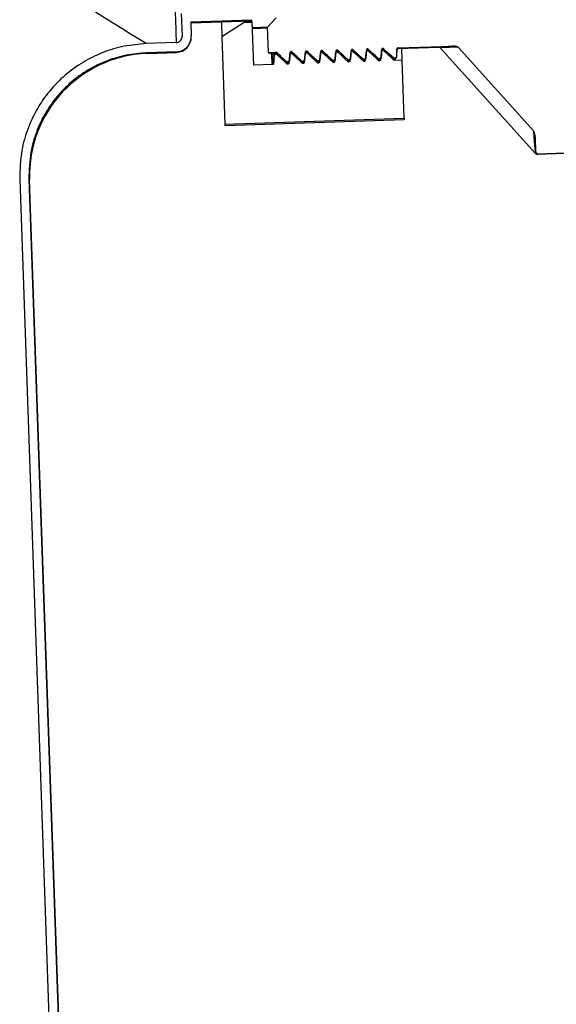
# Model space of a CAD drawing. Units: inches. Extents: x 0.3 to 21.8, y 0.2 to 16.9.
# Drawn here: x 13.4 to 13.6, y 5 to 5.4 of the extents above; entities that cross this region are included whole.
import ezdxf

# ---------------------------------------------------------------- set-up
doc = ezdxf.new("R2010")
doc.units = ezdxf.units.IN
doc.header["$MEASUREMENT"] = 0

msp = doc.modelspace()

# ---------------------------------------------------------------- linework, layer by layer
at = {"color": 7, "linetype": 'Continuous', "lineweight": 25}
for p, q in [((13.4750310959, 5.3652761047), (13.4753284792, 5.356758016499997)), ((13.5012707928, 5.362771387), (13.4785574552, 5.361978222799999)), ((13.4785574552, 5.361978222799999), (13.4787355865, 5.3568768418)), ((13.4785662018, 5.3617239324), (13.5012797527, 5.3625170966)), ((13.4901112417, 5.356732630099998), (13.498456532, 5.361960303)), ((13.498456532, 5.361960303), (13.5012957525, 5.3620595019)), ((13.5013454586, 5.3606361583), (13.5012707928, 5.362771387)), ((13.5012957525, 5.3620595019), (13.5018580927, 5.345957714599999)), ((13.5070486461, 5.3601226709), (13.5102727155, 5.363589510899998)), ((13.5070486461, 5.3601226709), (13.5097884544, 5.363068770199999)), ((13.5070486461, 5.3601226709), (13.5020801701, 5.3599492329)), ((13.5020801701, 5.3599492329), (13.5020887034, 5.3597026225)), ((13.5020887034, 5.3597026225), (13.5070571793, 5.3598762738)), ((13.5073758956, 5.3507538192), (13.5070486461, 5.3601226709)), ((13.4731367178, 5.354401777), (13.4620117263, 5.354013301499999)), ((13.4901112417, 5.356732630099998), (13.4912523486, 5.3240507676)), ((13.4732559698, 5.3509867765), (13.462154018, 5.3505991543)), ((13.4624904408, 5.3503832635), (13.473263863, 5.3507593658)), ((13.473263863, 5.3507593658), (13.4732559698, 5.3509867765)), ((13.5073758956, 5.3507538192), (13.5101564502, 5.350850884700001)), ((13.5073835755, 5.3505296084), (13.5073758956, 5.3507538192)), ((13.5101564502, 5.350850884700001), (13.5102142628, 5.350657393599997)), ((13.5104472202, 5.350742086), (13.5105050328, 5.3505488082)), ((13.5155232148, 5.3502416118), (13.515564601, 5.3507139263)), ((13.5158346779, 5.351049282399999), (13.5158927039, 5.350855791299998)), ((13.5158927039, 5.350855791299998), (13.5159012371, 5.350826991699999)), ((13.5160266757, 5.350780058899998), (13.516116488, 5.350231158500001)), ((13.5161256612, 5.350940270400001), (13.5161834739, 5.350747205899999)), ((13.5212014426, 5.350439796099998), (13.5212430421, 5.350912110699997)), ((13.521513119, 5.3512474668), (13.5215709316, 5.3510539757)), ((13.5215709316, 5.3510539757), (13.5215794649, 5.3510253894)), ((13.5217049034, 5.3509784566), (13.5217947157, 5.350429556299999)), ((13.5218041023, 5.351138668099999), (13.5218617016, 5.350945390299997)), ((13.5268798837, 5.3506381938), (13.5269212698, 5.351110508399997)), ((13.5269140166, 5.351329385899997), (13.5269214832, 5.351406185)), ((13.5271915601, 5.3514458645), (13.5272493727, 5.351252373399999)), ((13.5272493727, 5.351252373399999), (13.527257906, 5.3512235737)), ((13.5273833445, 5.351176641), (13.5274731568, 5.3506277406)), ((13.52748233, 5.3513368524), (13.5275401427, 5.351143787999999)), ((13.5332343702, 5.350828911599998), (13.5323078743, 5.3507964853)), ((13.5325583247, 5.3508363782), (13.5325997109, 5.351308692799999)), ((13.5328697878, 5.351644048899999), (13.5329276005, 5.351450557799998)), ((13.5329276005, 5.351450557799998), (13.5329361337, 5.351421971499997)), ((13.5330617856, 5.351375038699997), (13.5331515979, 5.3508261383)), ((13.5331607711, 5.3515352501), (13.5332183704, 5.3513419724)), ((13.5389128113, 5.3510273093), (13.5379863154, 5.3509948831)), ((13.5382365525, 5.351034775899997), (13.538278152, 5.3515070905)), ((13.5385482289, 5.3518424466), (13.5386060415, 5.351648955499999)), ((13.5386060415, 5.351648955499999), (13.5386145748, 5.3516201558)), ((13.5387400133, 5.351573222999999), (13.5388298256, 5.351024322699998)), ((13.5388389988, 5.351733434499998), (13.5388968115, 5.351540370099999)), ((13.5445912524, 5.3512254937), (13.5436647564, 5.351193067399997)), ((13.5439149935, 5.351232960299999), (13.5439563797, 5.3517052748)), ((13.5442264566, 5.3520408443), (13.5442844826, 5.3518471399)), ((13.5442844826, 5.3518471399), (13.5442930158, 5.3518185535)), ((13.5444184544, 5.3517716207), (13.5445082667, 5.3512227204)), ((13.5445174399, 5.3519318322), (13.5445752526, 5.351738554499998)), ((13.5502694801, 5.3514238914), (13.5493429842, 5.351391465099998)), ((13.5495932213, 5.351431358), (13.5496348208, 5.351903672599997)), ((13.5499048977, 5.352239028699997), (13.5499627103, 5.3520455376)), ((13.5499627103, 5.3520455376), (13.5499712436, 5.352016737900001)), ((13.5500966821, 5.3519698051), (13.5501864944, 5.3514209048)), ((13.550195881, 5.3521300166), (13.5502534803, 5.351936952199999)), ((13.5550766779, 5.349692711399999), (13.5550975843, 5.352070710599997)), ((13.5553057953, 5.3523207344), (13.5553239284, 5.3525076122)), ((13.5555833387, 5.352437426399998), (13.5757418259, 5.3531412049)), ((13.5555833387, 5.352437426399998), (13.5556496846, 5.352215135599998)), ((13.5555910186, 5.3522130023), (13.5706122851, 5.352737582900001)), ((13.6066041893, 5.313143800299997), (13.5711648121, 5.352503132299998)), ((13.5778877211, 5.3526789169), (13.6059673967, 5.321493143899997)), ((13.5073835755, 5.3505296084), (13.5102227961, 5.350628807300001)), ((13.5105210326, 5.350035747499997), (13.5095945367, 5.350003321199999)), ((13.5102142628, 5.350657393599997), (13.5102227961, 5.350628807300001)), ((13.5103482346, 5.3505818745), (13.5104380469, 5.3500329742)), ((13.5147891433, 5.3472370598), (13.5142212566, 5.34721722)), ((13.5142308564, 5.347046982), (13.5143204554, 5.346483575199997)), ((13.5147891433, 5.3472370598), (13.5148531426, 5.347022662300001)), ((13.5161994737, 5.350234145199999), (13.5152729777, 5.3502017189)), ((13.5204673711, 5.347435457499997), (13.5198996976, 5.347415617699999)), ((13.5199071642, 5.347199086899999), (13.5205313703, 5.347221059999998)), ((13.5200808155, 5.347228099899997), (13.5201708412, 5.3466629864)), ((13.5204673711, 5.347435457499997), (13.5205313703, 5.347221059999998)), ((13.5218777014, 5.350432329599999), (13.5209512055, 5.3503999033)), ((13.5261458121, 5.347633641899999), (13.5255779254, 5.347613802099997)), ((13.5255856053, 5.3473974846), (13.5262098114, 5.3474192444)), ((13.5257592566, 5.347426284299999), (13.5258490689, 5.3468611708)), ((13.5261458121, 5.347633641899999), (13.5262098114, 5.3474192444)), ((13.5275561425, 5.3506307273), (13.5266296465, 5.350598301000001)), ((13.5318240399, 5.3478320396), (13.5312563664, 5.347812199799999)), ((13.531263833, 5.347595668999999), (13.5318882525, 5.347617642099999)), ((13.5314376977, 5.347624682), (13.53152751, 5.347059568500001)), ((13.5318240399, 5.3478320396), (13.5318882525, 5.347617642099999)), ((13.5375024809, 5.348030223999999), (13.5369348075, 5.3480103842)), ((13.5369422741, 5.347794066700001), (13.5375664802, 5.347815826399997)), ((13.5371159254, 5.3478228664), (13.537205951, 5.3472577529)), ((13.5372953367, 5.3471952469), (13.5371272319, 5.347189487)), ((13.5375024809, 5.348030223999999), (13.5375664802, 5.347815826399997)), ((13.543180922, 5.348228621700001), (13.5426130352, 5.3482087819)), ((13.5426207151, 5.347992251099999), (13.5432449213, 5.348014224199999)), ((13.5427943665, 5.348021264100001), (13.5428841788, 5.3474561506)), ((13.5429737777, 5.3473936447), (13.542805673, 5.347387671399999)), ((13.543180922, 5.348228621700001), (13.5432449213, 5.348014224199999)), ((13.5488591497, 5.348426806099999), (13.5482914763, 5.348406966299998)), ((13.5482989429, 5.3481906488), (13.5489233623, 5.3482124085)), ((13.5484725942, 5.3482194484), (13.5485626198, 5.347654334999997)), ((13.5486520055, 5.347591828999997), (13.5484841141, 5.3475860691)), ((13.5488591497, 5.348426806099999), (13.5489233623, 5.3482124085)), ((13.5545375908, 5.3486252038), (13.553969704, 5.348605363999999)), ((13.553977384, 5.348388833199997), (13.5546015901, 5.3484108062)), ((13.5539793039, 5.3484349126), (13.5540049036, 5.3482747011)), ((13.5571169744, 5.3478875056), (13.5541623418, 5.3477842535)), ((13.5545375908, 5.3486252038), (13.5546015901, 5.3484108062)), ((13.5578681123, 5.3263771408), (13.5571169744, 5.3478875056)), ((13.508903558, 5.346203898399997), (13.5018580927, 5.345957714599999)), ((13.5142289365, 5.347000902499997), (13.5148531426, 5.347022662300001)), ((13.5144025878, 5.3470297022), (13.5144924001, 5.346464588699999)), ((13.5145819991, 5.3464020828), (13.5144138943, 5.3463963228)), ((13.5202602268, 5.3466004805), (13.5200923354, 5.346594507199998)), ((13.5259386679, 5.346798664899997), (13.5257705631, 5.3467929049)), ((13.5316168956, 5.346997062599998), (13.5314490042, 5.3469910893)), ((13.4912523486, 5.3240507676), (13.5578681123, 5.3263771408)), ((13.4912704817, 5.3235368536), (13.5578862455, 5.3258632267)), ((13.4912523486, 5.3240507676), (13.4912704817, 5.3235368536)), ((13.6067953338, 5.313768859800001), (13.6066176292, 5.318855947699999)), ((13.6066041893, 5.313143800299997), (13.6066739485, 5.313152120199998)), ((13.6066739485, 5.313152120199998), (13.6067074415, 5.313256865699997)), ((13.6070910104, 5.3129067897), (13.6210215161, 5.3133933974)), ((13.6072222089, 5.312913829599999), (13.6071567163, 5.3129091364)), ((13.6073239677, 5.312921722900001), (13.6072222089, 5.312913829599999)), ((13.6075343119, 5.3129560691), (13.6073239677, 5.312921722900001)), ((13.607529832, 5.313083000999998), (13.6210159695, 5.3135538222)), ((13.4149955228, 5.3035944706), (13.4528815918, 4.218676656999997)), ((13.4184111634, 5.3036904695), (13.456296379, 4.218795908999998)), ((13.4186498806, 5.3033700466), (13.4184111634, 5.3036904695)), ((13.4565237897, 4.2188039089), (13.4186498806, 5.3033700466))]:
    msp.add_line(p, q, dxfattribs=at)
at = {"color": 7, "linetype": 'Continuous', "lineweight": 25, "flags": 128}
for points in [[(13.4620117263, 5.354013301499999), (13.4614048, 5.354389403799999), (13.4600923885, 5.355203047799999), (13.4582310767, 5.3563565278), (13.4558279045, 5.357846003899997), (13.4528918317, 5.3596659296), (13.449433525, 5.361809478099997), (13.4454659975, 5.3642687564), (13.441003329, 5.3670348044), (13.4360625861, 5.370097169), (13.4306616885, 5.373444757000001), (13.424820476, 5.3770651952), (13.4185607083, 5.3809452571), (13.4119052119, 5.3850704361)], [(13.4727373624, 5.365835031600001), (13.4728576811, 5.362391658099999), (13.4729577332, 5.3595276911), (13.473036879, 5.3572610507), (13.4730946917, 5.3556066698), (13.4731307446, 5.354575001699998), (13.4731373578, 5.3543838572)], [(13.4899230839, 5.362120514499999), (13.4899254306, 5.362050328699997), (13.4900073496, 5.3597049691), (13.4900672956, 5.3579910689), (13.4901046285, 5.3569203613), (13.4901112417, 5.356732630099998)], [(13.4984405322, 5.362417897799999), (13.4984509854, 5.362120941199997), (13.498456532, 5.361960303)], [(13.5162282734, 5.350824645), (13.5181141182, 5.3490680786), (13.5199760701, 5.347333911999998)], [(13.5211233635, 5.3508766978), (13.5210546709, 5.3500839602), (13.5209859784, 5.349291222699998), (13.5208571266, 5.3478062266)], [(13.5219067144, 5.351022829399997), (13.523792346, 5.3492664764), (13.5256542978, 5.3475323097)], [(13.5275849422, 5.351221227099999), (13.5294707871, 5.349464660699998), (13.5313327389, 5.3477304941)], [(13.5324800323, 5.3512732798), (13.5324113398, 5.350480542300001), (13.5323426472, 5.3496878048), (13.5322137954, 5.348202808599999)], [(13.5369348075, 5.3480103842), (13.5359756719, 5.3489061605), (13.5350167497, 5.349801723500001), (13.5331607711, 5.3515352501)], [(13.5371272319, 5.347189487), (13.5360770041, 5.348171448999997), (13.5350265629, 5.349153411000001), (13.5332343702, 5.350828911599998)], [(13.5332633832, 5.351419411499999), (13.5351492281, 5.3496630584), (13.5370111799, 5.347928891799997)], [(13.5381584734, 5.3514716775), (13.5380897808, 5.350678939999998), (13.5380210883, 5.349886202499997), (13.5378922364, 5.348400993)], [(13.5426130352, 5.3482087819), (13.541654113, 5.349104344899997), (13.5406949774, 5.350000121199999), (13.5388389988, 5.351733434499998)], [(13.542805673, 5.347387671399999), (13.5417552318, 5.348369633399999), (13.5407047906, 5.349351808699998), (13.5389128113, 5.3510273093)], [(13.538941611, 5.3516178092), (13.5408274559, 5.349861242799999), (13.5426894077, 5.348127076199999)], [(13.5438367011, 5.351669861899997), (13.5437680086, 5.3508771244), (13.543699316, 5.350084386899998), (13.5435706775, 5.348599390699997)], [(13.5482914763, 5.348406966299998), (13.5473323407, 5.349302742599999), (13.5463734185, 5.3501983056), (13.5445174399, 5.3519318322)], [(13.5484841141, 5.3475860691), (13.5474336729, 5.3485680311), (13.5463832317, 5.3495499931), (13.5445912524, 5.3512254937)], [(13.5446200521, 5.351815993599998), (13.5465058969, 5.3500596405), (13.5483678488, 5.3483254739)], [(13.5495151422, 5.351868259599998), (13.5494464496, 5.351075522099999), (13.5493777571, 5.3502827846), (13.5492489052, 5.348797575099998)], [(13.553969704, 5.348605363999999), (13.5530107818, 5.349500927), (13.5520516462, 5.3503967033), (13.550195881, 5.3521300166)], [(13.5502984931, 5.3520152446), (13.552184338, 5.3502588916), (13.5540462898, 5.348524938299997)], [(13.5571169744, 5.3478875056), (13.5571084411, 5.348136249399997), (13.5570698282, 5.3492400233), (13.5570088156, 5.350988696499999), (13.5569642294, 5.352261001799997)], [(13.462154018, 5.3505991543), (13.4624876675, 5.350384970099999), (13.4624904408, 5.3503832635)], [(13.5144138943, 5.3463963228), (13.5133634531, 5.3473782848), (13.5123130119, 5.3483602468), (13.5105210326, 5.350035747499997)], [(13.5105498323, 5.3506262473), (13.5124356772, 5.348869894299999), (13.514297629, 5.3471357276)], [(13.5154449224, 5.3506785134), (13.5153762299, 5.349885775899998), (13.5153075373, 5.3490930384), (13.5151788988, 5.3476078288)], [(13.5200923354, 5.346594507199998), (13.5190418942, 5.347576469199998), (13.517991453, 5.348558644499997), (13.5161994737, 5.350234145199999)], [(13.5257705631, 5.3467929049), (13.5247201219, 5.3477748669), (13.5236698941, 5.3487568289), (13.5218777014, 5.350432329599999)], [(13.5314490042, 5.3469910893), (13.530398563, 5.3479730513), (13.5293481218, 5.3489552266), (13.5275561425, 5.3506307273)], [(13.606631709, 5.3133468913), (13.6065813629, 5.3139649108), (13.6065026438, 5.3149298063), (13.6063981117, 5.3162104316), (13.6062713932, 5.317765826899997), (13.6061261149, 5.319545646399999), (13.6059673967, 5.321493143899997)]]:
    msp.add_lwpolyline(points, dxfattribs=at)
at = {"color": 7, "linetype": 'Continuous', "lineweight": 25}
for centre, radius, start, end in [((13.5020638885, 5.3604124825), 0.0007102272727291, 181.9999999999, 271.9999999999), ((13.4730656195, 5.356437808999999), 0.0056818181818187, 272, 2), ((13.570637039, 5.352027816000001), 0.0007102272727264, 42.00000000010001, 91.99999999989998), ((13.4640768197, 5.3049563797), 0.0454545454545476, 92.30705143540001, 181.7619964501), ((13.9804610097, 5.341030779700001), 0.4228468825175122, 181.9859666481, 182.0556453747), ((13.60713192, 5.3136189804), 0.0007102272727282, 222.0000000003, 271.9999999999), ((13.6061320364, 5.312849683500001), 0.0007049031196907, 35.2849209062, 44.8583352106), ((13.607199358, 5.313611119699999), 0.0006976643784172, 221.1405738554, 271.8769692952), ((13.6073035507, 5.313618813899998), 0.0006973899126469, 211.2654685817, 271.6776478339), ((13.6121587388, 5.313892501299998), 0.0053648299906405, 181.3205943824, 182.6884736831999), ((13.6075095093, 5.313665768299999), 0.0007101324670429, 182.0099980658, 272.001564427), ((13.6009150586, 5.312785993399999), 0.0066214379468587, 1.4718392807, 2.570890599799998)]:
    msp.add_arc(centre, radius, start, end, dxfattribs=at)
for points, knots in [([(13.50134545862877, 5.360636158344131), (13.50134743348582, 5.360607852399613), (13.50135497644494, 5.360499737950894), (13.50141796496137, 5.360317657847128), (13.50156699368584, 5.360124929286993), (13.50174673687771, 5.360009942846752), (13.50192295566156, 5.359954174680245), (13.50202660629852, 5.359950916622334), (13.50208017014132, 5.359949232946219)], [0, 0, 0, 0, 0.0764146579139158, 0.2918654987336671, 0.5069676004530967, 0.7217361311240034, 0.8562007666731126, 1, 1, 1, 1]), ([(13.47313671783188, 5.354401777030903), (13.4731625342306, 5.354402969365434), (13.47344186397376, 5.354415870254597), (13.47387712409292, 5.354523311179793), (13.47446230444399, 5.354850555030938), (13.47494138509517, 5.355331574377153), (13.47528620694525, 5.356019650926861), (13.47531468307178, 5.356517041032144), (13.47532847917913, 5.356758016478091)], [0, 0, 0, 0, 0.0217845676428828, 0.2357059073328156, 0.3688440107520635, 0.5835698680487444, 0.7982480236595966, 1, 1, 1, 1]), ([(13.4732559697876, 5.350986776481282), (13.47332595348819, 5.350990077993756), (13.47402972101796, 5.351023278542775), (13.47512274830409, 5.351296356487543), (13.4765831087748, 5.352119233403637), (13.47777743932968, 5.353325097909939), (13.47863205895435, 5.355042396824159), (13.47870190872173, 5.356280092247691), (13.47873558648661, 5.356876841772074)], [0, 0, 0, 0, 0.02362341208224, 0.2375608924031926, 0.3707439057484413, 0.585449688044403, 0.8001263503197623, 1, 1, 1, 1]), ([(13.46201172634873, 5.354013301518607), (13.45927029853187, 5.35378120963846), (13.45378754870522, 5.353317034835896), (13.44585041451807, 5.350906506349919), (13.43842682807983, 5.347269463071262), (13.43172004213012, 5.342435995230182), (13.42595678392652, 5.336536211361167), (13.42124988087902, 5.329781803434366), (13.41780188701198, 5.322330251504705), (13.41526966039802, 5.313566223345831), (13.41509499014955, 5.307212594193492), (13.41499552281726, 5.303594470627909)], [0, 0, 0, 0, 0.1076507257986597, 0.2152972967522332, 0.32297466398153, 0.4306456490351299, 0.5378052699843856, 0.6449631721423505, 0.7518164174397264, 0.8586699275135709, 1, 1, 1, 1]), ([(13.51044722015111, 5.350742085974633), (13.51042568980333, 5.35075975686433), (13.51036900251203, 5.350806282581519), (13.51026735281368, 5.350846809573413), (13.51018913838006, 5.3508496835818), (13.51015645017677, 5.350850884717781)], [0, 0, 0, 0, 0.2627887077383835, 0.6918968601185436, 1, 1, 1, 1]), ([(13.51422125655312, 5.347217220027519), (13.51390163587127, 5.347515833623699), (13.51326239199871, 5.348113063160024), (13.51200409245241, 5.349287710722166), (13.51106583592273, 5.350164196915729), (13.51044722015111, 5.350742085974633)], [0, 0, 0, 0, 0.2541057125413769, 0.5082134196871465, 1, 1, 1, 1]), ([(13.51583467791473, 5.351049282425874), (13.51578934891718, 5.351043205663482), (13.51569870862097, 5.351031054511393), (13.51557991016106, 5.350957086725495), (13.5154918232497, 5.350851057172084), (13.51545369686225, 5.350750962416753), (13.5154465805671, 5.350692204426066), (13.51544492241722, 5.350678513375695)], [0, 0, 0, 0, 0.2322129467921091, 0.4643352251172682, 0.6967519752070923, 0.9293409469116464, 1, 1, 1, 1]), ([(13.51544492241722, 5.350678513375695), (13.51546890417928, 5.350550871078871), (13.51551846462915, 5.350287086889893), (13.515544111273, 5.350712990355424), (13.51555734778514, 5.350932803771443)], [0, 0, 0, 0, 0.4838891114791712, 1, 1, 1, 1]), ([(13.51562582699406, 5.350755099157637), (13.51563632541838, 5.350763897324425), (13.51567361329292, 5.350795146293762), (13.51580607215728, 5.350813677748414), (13.51590123714584, 5.35082699166046)], [0, 0, 0, 0, 0.2815506232125303, 1, 1, 1, 1]), ([(13.51612566121994, 5.350940270351856), (13.51610406882958, 5.350958031016242), (13.51604741535159, 5.351004630924471), (13.51594560958926, 5.351044921046121), (13.51586743357948, 5.351047994607102), (13.51583467791473, 5.351049282425874)], [0, 0, 0, 0, 0.2635198407685793, 0.6914155985476536, 1, 1, 1, 1]), ([(13.51989969762195, 5.347415617735613), (13.51957996613707, 5.347714117720949), (13.51894050567705, 5.348311115348563), (13.51768275265233, 5.349486276980818), (13.51674435777593, 5.350362538901809), (13.51612566121994, 5.350940270351856)], [0, 0, 0, 0, 0.2541148724132903, 0.5082277501659443, 1, 1, 1, 1]), ([(13.51618347388541, 5.350747205915487), (13.51618773210905, 5.350726880982469), (13.51619201561362, 5.350706435381016), (13.51619200717001, 5.350718548090732), (13.51619200712017, 5.35071861957905)], [0, 0, 0, 0, 0.9940980736032892, 1, 1, 1, 1]), ([(13.52151311898356, 5.351247466803096), (13.52146776724255, 5.351241501032797), (13.52137703040949, 5.351229565105051), (13.52125853410935, 5.351155150014704), (13.52116981853925, 5.351049544966735), (13.52113217297778, 5.350949173818215), (13.52112502730396, 5.350890386053988), (13.52112336348605, 5.350876697752918)], [0, 0, 0, 0, 0.2320741048416638, 0.4643188737656505, 0.6966227883994015, 0.9293608344434992, 1, 1, 1, 1]), ([(13.52112336348605, 5.350876697752918), (13.5211472408037, 5.350749055487316), (13.52119658542236, 5.350485271296191), (13.52122244331227, 5.350911174708188), (13.52123578885397, 5.351130988148668)], [0, 0, 0, 0, 0.4838889891770461, 1, 1, 1, 1]), ([(13.5213042680629, 5.350953283534861), (13.52131477037044, 5.350962162818587), (13.52135207186381, 5.350993699749101), (13.5214843965027, 5.351012140585372), (13.5215794648838, 5.351025389368555)], [0, 0, 0, 0, 0.2815519323865466, 1, 1, 1, 1]), ([(13.52180410228877, 5.35113866805995), (13.52178249754644, 5.351156334665827), (13.52172568619848, 5.351202790378128), (13.52162402968185, 5.35124340235646), (13.52154580956291, 5.351246268820238), (13.52151311898356, 5.351247466803096)], [0, 0, 0, 0, 0.2631836815248484, 0.6920619317405576, 1, 1, 1, 1]), ([(13.52557792535991, 5.347613802112832), (13.52525830543973, 5.347912416524434), (13.5246190630905, 5.348509647691611), (13.52336078654411, 5.349684243747925), (13.52242263554527, 5.350560766791298), (13.52180410228877, 5.35113866805995)], [0, 0, 0, 0, 0.2541133839469419, 0.5082287625584934, 1, 1, 1, 1]), ([(13.52186170162338, 5.35094539029271), (13.52186469998213, 5.350933483189029), (13.5218834814012, 5.35085889828359), (13.52189251214698, 5.351055894050242), (13.52190010117978, 5.35122144043709)], [0, 0, 0, 0, 0.1596449524653013, 1, 1, 1, 1]), ([(13.52680180455489, 5.351075095461011), (13.52677892916664, 5.350810847704623), (13.52673317785987, 5.350282346066434), (13.52664405498411, 5.349258817291972), (13.52657838422518, 5.348499486229032), (13.52653556763048, 5.348004410933823)], [0, 0, 0, 0, 0.2581620002459075, 0.5163299848395317, 1, 1, 1, 1]), ([(13.5271915600524, 5.351445864511191), (13.52714624009328, 5.351439774617528), (13.52705555688683, 5.351427589013332), (13.5269365809995, 5.351353747734575), (13.52684857585719, 5.351247620430184), (13.5268101598842, 5.351147583164788), (13.52680338280963, 5.351088787807292), (13.52680180455489, 5.351075095461011)], [0, 0, 0, 0, 0.2321519733304495, 0.4645256909912776, 0.6968814141056618, 0.9294093136135768, 1, 1, 1, 1]), ([(13.52680180455489, 5.351075095461013), (13.52682569800267, 5.350947453183542), (13.52687507595097, 5.350683668993235), (13.52690076050961, 5.351109572425576), (13.52691401659194, 5.351329385856762)], [0, 0, 0, 0, 0.4838890356524903, 1, 1, 1, 1]), ([(13.52698249580086, 5.351151681242954), (13.52699299422517, 5.351160479409743), (13.52703028209971, 5.351191728379077), (13.52716274096407, 5.351210259833731), (13.52725790595263, 5.351223573745778)], [0, 0, 0, 0, 0.2815506232125303, 1, 1, 1, 1]), ([(13.52748233002673, 5.351336852437174), (13.52746081301514, 5.351354620328227), (13.52740423517299, 5.351401340056529), (13.52730239690439, 5.351441440825011), (13.52722423909385, 5.351444560235387), (13.5271915600524, 5.351445864511191)], [0, 0, 0, 0, 0.2631374024902651, 0.6919058606772907, 1, 1, 1, 1]), ([(13.53125636642874, 5.347812199820928), (13.53093663494387, 5.348110699806262), (13.53029717448384, 5.348707697433877), (13.52903942145912, 5.349882859066136), (13.52810102658272, 5.350759120987126), (13.52748233002673, 5.351336852437174)], [0, 0, 0, 0, 0.2541148724132903, 0.5082277501659443, 1, 1, 1, 1]), ([(13.52754014269221, 5.351143788000801), (13.52754440091582, 5.351123463067768), (13.52754868442036, 5.351103017466297), (13.5275486759768, 5.351115130176046), (13.52754867592696, 5.351115201664367)], [0, 0, 0, 0, 0.9940980736032304, 1, 1, 1, 1]), ([(13.53230787428163, 5.350796485346204), (13.5322790959377, 5.350467882826546), (13.53222153870752, 5.349810671594773), (13.53212100087342, 5.348667810920297), (13.53204964064547, 5.347853517723263), (13.53200707775646, 5.347367831620973)], [0, 0, 0, 0, 0.2875164921318077, 0.5750384024553022, 1, 1, 1, 1]), ([(13.53286978779036, 5.351644048888414), (13.53282444194369, 5.351638078988005), (13.53273371690364, 5.351626134797006), (13.53261517175408, 5.351551806585458), (13.53252679109194, 5.351445997497562), (13.53248882618608, 5.351345788777683), (13.53248169260156, 5.35128696970472), (13.53248003229285, 5.351273279838237)], [0, 0, 0, 0, 0.2320987292284928, 0.4643681406477413, 0.6964637238005676, 0.9293533392249392, 1, 1, 1, 1]), ([(13.53248003229285, 5.351273279838237), (13.53250390961049, 5.35114563757263), (13.53255325422915, 5.350881853381507), (13.53257911211907, 5.351307756793502), (13.53259245766077, 5.351527570233985)], [0, 0, 0, 0, 0.4838889891770425, 1, 1, 1, 1]), ([(13.53266093686969, 5.351349865620178), (13.53267143917723, 5.351358744903903), (13.53270874067061, 5.351390281834414), (13.53284106530949, 5.351408722670686), (13.53293613369059, 5.351421971453871)], [0, 0, 0, 0, 0.2815519323867668, 1, 1, 1, 1]), ([(13.53316077109556, 5.351535250145266), (13.53313916635324, 5.351552916751143), (13.53308235500528, 5.351599372463448), (13.53298069848864, 5.351639984441777), (13.53290247836971, 5.351642850905557), (13.53286978779036, 5.351644048888414)], [0, 0, 0, 0, 0.2631836815248484, 0.6920619317405576, 1, 1, 1, 1]), ([(13.53321837043017, 5.351341972378028), (13.53322136878893, 5.351330065274343), (13.533240150208, 5.351255480368908), (13.53324918095378, 5.351452476135559), (13.53325676998657, 5.351618022522407)], [0, 0, 0, 0, 0.1596449524652587, 1, 1, 1, 1]), ([(13.53798631535046, 5.350994883054299), (13.53795753504382, 5.350666280707063), (13.53789996770759, 5.350008999252823), (13.53779945775727, 5.34886606501846), (13.53772808531232, 5.348051701784402), (13.53768551882529, 5.347566015998199)], [0, 0, 0, 0, 0.2874987407694131, 0.5750646397235225, 1, 1, 1, 1]), ([(13.53854822885919, 5.351842446596505), (13.53850290890007, 5.351836356702847), (13.53841222569362, 5.351824171098649), (13.53829324980629, 5.351750329819891), (13.53820524466399, 5.351644202515499), (13.53816682869099, 5.351544165250102), (13.53816005161642, 5.351485369892608), (13.53815847336168, 5.351471677546328)], [0, 0, 0, 0, 0.2321519733304495, 0.4645256909912776, 0.6968814141056618, 0.9294093136135768, 1, 1, 1, 1]), ([(13.53815847336168, 5.351471677546328), (13.53818236680946, 5.351344035268861), (13.53823174475776, 5.351080251078548), (13.5382574293164, 5.351506154510894), (13.53827068539873, 5.351725967942079)], [0, 0, 0, 0, 0.4838890356524736, 1, 1, 1, 1]), ([(13.53833937793852, 5.351548263328269), (13.53834988026248, 5.351557061492727), (13.53838718188574, 5.351588310368432), (13.53851950639788, 5.351606841887222), (13.53861457475942, 5.351620155831095)], [0, 0, 0, 0, 0.2815513921440264, 1, 1, 1, 1]), ([(13.53883899883352, 5.35173343452249), (13.53881748182193, 5.351751202413542), (13.53876090397978, 5.351797922141847), (13.53865906571118, 5.35183802291033), (13.53858090790064, 5.351841142320707), (13.53854822885919, 5.351842446596505)], [0, 0, 0, 0, 0.2631374024902651, 0.6919058606772907, 1, 1, 1, 1]), ([(13.538896811499, 5.351540370086119), (13.53889973307147, 5.351528462990611), (13.53891803354504, 5.351453877989144), (13.53892725142754, 5.351650873769798), (13.53893499772454, 5.351816420230499)], [0, 0, 0, 0, 0.1596446373152036, 1, 1, 1, 1]), ([(13.54366475641929, 5.351193067431521), (13.54363586352228, 5.350864468724092), (13.54357807827274, 5.350207277501493), (13.54347804993889, 5.349064365874903), (13.54340645186205, 5.348250093551428), (13.54336374656325, 5.34776441370629)], [0, 0, 0, 0, 0.2875203520787024, 0.575035285995083, 1, 1, 1, 1]), ([(13.54422645659715, 5.3520408443046), (13.54418112708139, 5.352034767713738), (13.54409048574896, 5.352022616904644), (13.54397169506165, 5.351948646545968), (13.54388353540855, 5.351842574847801), (13.54384549152187, 5.351742374431298), (13.54383836075302, 5.35168355246374), (13.54383670109964, 5.351669861923549)], [0, 0, 0, 0, 0.2321336741895365, 0.4641767108644256, 0.6965141187775294, 0.9293650684221436, 1, 1, 1, 1]), ([(13.54383670109964, 5.351669861923549), (13.54386068286169, 5.351542219626729), (13.54391024331157, 5.351278435437752), (13.54393588995542, 5.351704338903284), (13.54394912646756, 5.351924152319299)], [0, 0, 0, 0, 0.4838891114791359, 1, 1, 1, 1]), ([(13.54401760567648, 5.351746447705494), (13.54402810408436, 5.351755326991527), (13.54406539182898, 5.351786864016359), (13.54419785082015, 5.351805304788148), (13.54429301582825, 5.351818553539188)], [0, 0, 0, 0, 0.2815511634544175, 1, 1, 1, 1]), ([(13.54451743990235, 5.351931832230584), (13.54449583448161, 5.351949499522796), (13.54443907259446, 5.351995915135745), (13.5443374410581, 5.352036537243741), (13.54425922011029, 5.352039572825296), (13.54422645659715, 5.3520408443046)], [0, 0, 0, 0, 0.2631567300885261, 0.6913668930568495, 1, 1, 1, 1]), ([(13.54457525256783, 5.351738554463342), (13.54457951077088, 5.35171230562625), (13.54458379431705, 5.351685900566512), (13.54458378585267, 5.351710038647467), (13.54458378580259, 5.351710181457778)], [0, 0, 0, 0, 0.9940836095645108, 1, 1, 1, 1]), ([(13.54934298415726, 5.351391465139616), (13.54931420385061, 5.351062862792377), (13.54925663651438, 5.350405581338137), (13.54915612656406, 5.349262647103776), (13.54908475411911, 5.348448283869719), (13.54904218763208, 5.347962598083511)], [0, 0, 0, 0, 0.2874987407694131, 0.5750646397235225, 1, 1, 1, 1]), ([(13.54990489766598, 5.352239028681823), (13.54985956276638, 5.352232956050372), (13.54976891066838, 5.352220813158552), (13.54965016107943, 5.352146758684394), (13.54956173911435, 5.35204093297441), (13.54952393222215, 5.351940675751133), (13.54951680383276, 5.351881949113439), (13.54951514216847, 5.351868259631641)], [0, 0, 0, 0, 0.2321884144607635, 0.4642861700333232, 0.6969110818900754, 0.9293484117465184, 1, 1, 1, 1]), ([(13.54951514216847, 5.351868259631646), (13.54953901948612, 5.351740617366041), (13.54958836410478, 5.351476833174917), (13.54961422199469, 5.351902736586914), (13.54962756753639, 5.352122550027394)], [0, 0, 0, 0, 0.4838889891770108, 1, 1, 1, 1]), ([(13.54969604674531, 5.351944845413584), (13.54970654906927, 5.351953643578043), (13.54974385069253, 5.351984892453746), (13.54987617520468, 5.352003423972536), (13.54997124356621, 5.352016737916411)], [0, 0, 0, 0, 0.281551392143718, 1, 1, 1, 1]), ([(13.55019588097118, 5.352130016607807), (13.55017428956516, 5.352147780271844), (13.55011758750746, 5.352194430142721), (13.55001574261444, 5.352234615708231), (13.54993757909459, 5.352237727564512), (13.54990489766598, 5.352239028681823)], [0, 0, 0, 0, 0.2635314968867495, 0.6920706379021176, 1, 1, 1, 1]), ([(13.55025348030579, 5.351936952171436), (13.5502564790429, 5.351925055167184), (13.55027533819667, 5.35185023452611), (13.55028432338312, 5.352047979857653), (13.5502918798622, 5.352214282301031)], [0, 0, 0, 0, 0.1590069809590011, 1, 1, 1, 1]), ([(13.55416234181696, 5.347784253477101), (13.55381217410763, 5.348111552062333), (13.55311184115532, 5.348766146927541), (13.55181451075705, 5.34997966990983), (13.55086691820972, 5.350865434579374), (13.55026948012096, 5.351423891431692)], [0, 0, 0, 0, 0.2698185838989301, 0.5396352673836402, 1, 1, 1, 1]), ([(13.5551935832373, 5.35206644400887), (13.55517070770105, 5.3518021962653), (13.55512495609829, 5.351273694652749), (13.55503584223426, 5.350250236207988), (13.55497016500284, 5.349490976815979), (13.55492734631289, 5.348995972812547)], [0, 0, 0, 0, 0.2581798031699784, 0.5163655911003558, 1, 1, 1, 1]), ([(13.55504339830559, 5.349030105751575), (13.55508833843649, 5.349542099707727), (13.55517821241124, 5.350566015992876), (13.55526810524914, 5.351589933828786), (13.5553130485239, 5.35210185693311)], [0, 0, 0, 0, 0.500034977056725, 1, 1, 1, 1]), ([(13.55558333873481, 5.352437426389916), (13.55553801825677, 5.352431336668004), (13.55544733401196, 5.352419151407479), (13.5553283659178, 5.352345307549382), (13.55524028804507, 5.352239138090626), (13.55520195420543, 5.352138995227573), (13.55519516300288, 5.352080135844298), (13.5551935832373, 5.35206644400887)], [0, 0, 0, 0, 0.2320727423454171, 0.4643671533422447, 0.6966435759339751, 0.9294334054596904, 1, 1, 1, 1]), ([(13.5551935832373, 5.35206644400887), (13.55521747662177, 5.351938800135815), (13.55526685380143, 5.351675016055326), (13.5552925390147, 5.352100922223476), (13.55530579527435, 5.35232073440462)], [0, 0, 0, 0, 0.4838952859136981, 1, 1, 1, 1]), ([(13.55535443471246, 5.35210761686657), (13.55535571631696, 5.352106402115735), (13.55536026532337, 5.352102090403847), (13.55552870205916, 5.352167880650717), (13.55564968463505, 5.352215135624502)], [0, 0, 0, 0, 0.2817328398392007, 1, 1, 1, 1]), ([(13.57061228511914, 5.352737582922484), (13.57063793523097, 5.352740115842926), (13.57071705444833, 5.352747928778983), (13.57128835846796, 5.352799913229909), (13.57229871915266, 5.352890639198614), (13.57351613806781, 5.352992072614717), (13.57502952144953, 5.353093476936947), (13.57574182586225, 5.353141204926473)], [0, 0, 0, 0, 0.140079749278382, 0.4320838912785927, 0.4386230101726193, 0.735776597068669, 1, 1, 1, 1]), ([(13.57788772107268, 5.352678916933531), (13.57754869702513, 5.35267674946142), (13.57619415009977, 5.352668089477866), (13.57415072037694, 5.352624292559137), (13.5722896415784, 5.352555719799311), (13.57153042189378, 5.352520713893835), (13.57121967690566, 5.352505692306707), (13.57118738527554, 5.352504185569879), (13.57116481206964, 5.352503132297542)], [0, 0, 0, 0, 0.101530437426727, 0.4056577780852992, 0.6470713523032962, 0.8395859502293491, 0.887863840803001, 1, 1, 1, 1]), ([(13.57788772107268, 5.352678916933531), (13.57781296897541, 5.352732782864456), (13.57749691663507, 5.352960528361283), (13.57674002200032, 5.353100879093256), (13.57609395494505, 5.353126979366865), (13.57574182586225, 5.353141204926473)], [0, 0, 0, 0, 0.1235320779756271, 0.5222944074110928, 1, 1, 1, 1]), ([(13.4621540180383, 5.350599154292459), (13.45960435232464, 5.350383234008434), (13.45450509961543, 5.349951400106684), (13.44712322464176, 5.347709179319462), (13.44021916969938, 5.344325969664452), (13.43398014181641, 5.339830245551796), (13.42861729079199, 5.33434193009313), (13.42423482588669, 5.328057051015957), (13.42102379353067, 5.321121670943879), (13.41866636967847, 5.312966486402003), (13.41850373399036, 5.30705514613945), (13.41841116335949, 5.303690469518921)], [0, 0, 0, 0, 0.1076175644012967, 0.215231806229026, 0.3228747212571969, 0.4305144718006896, 0.5376980361787898, 0.6448818559835904, 0.7518032998285877, 0.8587288842684554, 1, 1, 1, 1]), ([(13.50844638993154, 5.35056672800038), (13.50846803856204, 5.350214270178457), (13.50858404946056, 5.348325515663534), (13.50871614336092, 5.346722590697309), (13.50879220735319, 5.346356236498488), (13.50882441223126, 5.346201125098867)], [0, 0, 0, 0, 0.1168306484418061, 0.626073251882653, 1, 1, 1, 1]), ([(13.50885811850855, 5.350581021168601), (13.50887247362298, 5.350348112042933), (13.50898062393334, 5.348593392891281), (13.50911603335677, 5.347060850942653), (13.5092378020812, 5.346159203349097), (13.50927978119555, 5.346470991324829), (13.50929374014287, 5.346574667450338)], [0, 0, 0, 0, 0.0585693569980959, 0.4412569586086518, 0.814206068872592, 1, 1, 1, 1]), ([(13.50959453666804, 5.350003321175574), (13.50956575832412, 5.349674718655911), (13.50950820109394, 5.349017507424144), (13.50940766325984, 5.347874646749665), (13.50933630303189, 5.347060353552632), (13.50929374014287, 5.346574667450338)], [0, 0, 0, 0, 0.2875164921318077, 0.5750384024553022, 1, 1, 1, 1]), ([(13.50941341876034, 5.350600434277673), (13.50946316752068, 5.350190066421828), (13.50953899066323, 5.349564616054441), (13.50958032309649, 5.349891061677289), (13.50959453666804, 5.350003321175574)], [0, 0, 0, 0, 0.6561157803130468, 1, 1, 1, 1]), ([(13.51050503281658, 5.350548808207393), (13.51050929101963, 5.350522559370299), (13.51051357456581, 5.350496154310563), (13.51051356610142, 5.350520292391518), (13.51051356605134, 5.350520435201826)], [0, 0, 0, 0, 0.9940836095650984, 1, 1, 1, 1]), ([(13.51422125655312, 5.347217220027519), (13.51424478524729, 5.347081380997575), (13.51428501514323, 5.346849120337482), (13.51430598850672, 5.34718144352224), (13.5143146954737, 5.347319405513732)], [0, 0, 0, 0, 0.584855954033536, 1, 1, 1, 1]), ([(13.51517889882368, 5.347607828848505), (13.51517041925056, 5.347562699254182), (13.51515346005254, 5.347472439789954), (13.51507330589842, 5.347357087339919), (13.51496257856772, 5.347274361566012), (13.5148609111007, 5.347241896178608), (13.51480239140284, 5.347237952576976), (13.51478914332617, 5.347237059798326)], [0, 0, 0, 0, 0.2331856828213088, 0.4663727895686252, 0.6994696022009621, 0.9319639387382552, 1, 1, 1, 1]), ([(13.51485314258685, 5.347022662275067), (13.51485314258683, 5.347022662274892), (13.51485314224054, 5.347022658551665), (13.51487532934168, 5.347261916564724), (13.51489751540758, 5.347501163414046)], [0, 0, 0, 0, 4.6659825597e-05, 1, 1, 1, 1]), ([(13.51527297773688, 5.350201718883664), (13.51524408646535, 5.349873048923147), (13.51518631066959, 5.349215785759743), (13.51508626932836, 5.348072804165564), (13.51501467245926, 5.347258531735989), (13.51497196788084, 5.346772851827565)], [0, 0, 0, 0, 0.287564340567139, 0.5750615233135276, 1, 1, 1, 1]), ([(13.51989969762195, 5.347415617735613), (13.51992322631612, 5.347279778705667), (13.51996345621206, 5.347047518045574), (13.51998442957555, 5.347379841230333), (13.51999313654253, 5.347517803221823)], [0, 0, 0, 0, 0.5848559540335339, 1, 1, 1, 1]), ([(13.52085712656165, 5.347806226556597), (13.52084876066697, 5.347761009475262), (13.52083203087594, 5.347670586113411), (13.52075149494484, 5.34755531583078), (13.52064081937464, 5.347472618405887), (13.52053916171993, 5.347439863359597), (13.52048061964531, 5.347436270583036), (13.52046737106414, 5.34743545750642)], [0, 0, 0, 0, 0.2333451327476926, 0.4666345272940566, 0.6996302232130275, 0.9320237043893168, 1, 1, 1, 1]), ([(13.52053137032481, 5.347221059983159), (13.52053137032479, 5.347221059982987), (13.52053136997488, 5.347221056258282), (13.52055366374576, 5.347460314272078), (13.52057595647641, 5.347699561122137)], [0, 0, 0, 0, 4.66598173325e-05, 1, 1, 1, 1]), ([(13.52095120547484, 5.350399903260887), (13.52092242713091, 5.350071300741228), (13.52086486990073, 5.349414089509457), (13.52076433206663, 5.348271228834983), (13.52069297183868, 5.347456935637949), (13.52065040894967, 5.346971249535659)], [0, 0, 0, 0, 0.2875164921318077, 0.5750384024553022, 1, 1, 1, 1]), ([(13.52557792535991, 5.347613802112832), (13.52560157525282, 5.347477963043528), (13.5256420123677, 5.347245702370198), (13.52566275365952, 5.347578025624096), (13.52567136428049, 5.347715987599045)], [0, 0, 0, 0, 0.5848560901804647, 1, 1, 1, 1]), ([(13.5263288500185, 5.347169433912879), (13.52632030859987, 5.347124223280749), (13.52630323453782, 5.347033848464497), (13.52622280171527, 5.346918486039226), (13.52611191917841, 5.346835666376434), (13.52601018650598, 5.346803590980794), (13.52595177214935, 5.346799567470394), (13.52593866785925, 5.346798664862704)], [0, 0, 0, 0, 0.233524513633846, 0.4668091113786022, 0.7000922870855116, 0.932720688895382, 1, 1, 1, 1]), ([(13.52653556763048, 5.348004410933823), (13.52652708805735, 5.347959281339496), (13.52651012885933, 5.347869021875269), (13.52642997470521, 5.347753669425239), (13.52631924737451, 5.347670943651329), (13.52621757990749, 5.347638478263926), (13.52615906020963, 5.347634534662293), (13.52614581213296, 5.347633641883643)], [0, 0, 0, 0, 0.2331856828213088, 0.4663727895686252, 0.6994696022009621, 0.9319639387382552, 1, 1, 1, 1]), ([(13.52620981139364, 5.347419244360382), (13.52620981139362, 5.347419244360207), (13.52620981104845, 5.347419240637309), (13.52623199814903, 5.347658498650206), (13.52625418421438, 5.347897745499363)], [0, 0, 0, 0, 4.66598255635e-05, 1, 1, 1, 1]), ([(13.52662964654367, 5.350598300968981), (13.52660075422826, 5.350269702210229), (13.52654296393729, 5.349612440318425), (13.52644291990297, 5.348469465205238), (13.52637146563106, 5.347655115389019), (13.5263288500185, 5.347169433912879)], [0, 0, 0, 0, 0.2875041582921437, 0.5750646402178221, 1, 1, 1, 1]), ([(13.53125636642874, 5.347812199820928), (13.53127989512291, 5.347676360790984), (13.53132012501885, 5.347444100130891), (13.53134109838235, 5.347776423315651), (13.53134980534933, 5.347914385307137)], [0, 0, 0, 0, 0.584855954033529, 1, 1, 1, 1]), ([(13.53200707775646, 5.347367831620973), (13.5319986400965, 5.347322606945546), (13.53198176274265, 5.347232146693019), (13.5319010077694, 5.347116991797673), (13.53179025577287, 5.347034085364986), (13.53168852769998, 5.347001554732826), (13.53163000062242, 5.346997884407572), (13.53161689559721, 5.346997062570794)], [0, 0, 0, 0, 0.2333750945714302, 0.4668064455352753, 0.6997403949744534, 0.9327677058585928, 1, 1, 1, 1]), ([(13.53221379536844, 5.348202808641913), (13.53220543149787, 5.348157588866362), (13.53218870575458, 5.348067160116719), (13.5321081731176, 5.347951978322993), (13.53199767766058, 5.347869142223879), (13.53189597340463, 5.347836416605487), (13.53183735946977, 5.347832850063075), (13.53182403987093, 5.347832039591736)], [0, 0, 0, 0, 0.233328558175079, 0.46660138210793, 0.6992884756173231, 0.9316654498170864, 1, 1, 1, 1]), ([(13.53188825246247, 5.347617642068477), (13.53188825246245, 5.347617642068302), (13.53188825211714, 5.347617638348066), (13.5319104392178, 5.347856896359629), (13.53193262528321, 5.348096143207457)], [0, 0, 0, 0, 4.66598255859e-05, 1, 1, 1, 1]), ([(13.53693480749757, 5.348010384198151), (13.53695833619174, 5.347874545168207), (13.53699856608768, 5.347642284508114), (13.53701953945118, 5.347974607692874), (13.53702824641816, 5.348112569684363)], [0, 0, 0, 0, 0.5848559540334941, 1, 1, 1, 1]), ([(13.53768551882529, 5.347566015998199), (13.53767697740667, 5.347520805366067), (13.53765990334461, 5.347430430549815), (13.53757947052207, 5.347315068124542), (13.53746858798521, 5.347232248461749), (13.53736685531277, 5.347200173066111), (13.53730844095614, 5.34719614955571), (13.53729533666603, 5.347195246948019)], [0, 0, 0, 0, 0.233524513633846, 0.4668091113786022, 0.7000922870855116, 0.932720688895382, 1, 1, 1, 1]), ([(13.53789223643727, 5.348400993019137), (13.53788385924791, 5.348355848875134), (13.53786709419669, 5.34826550307376), (13.5377866046724, 5.348150317897254), (13.53767593579068, 5.348067514071222), (13.53757424754278, 5.348035061046163), (13.53751572880016, 5.348031116876256), (13.53750248093976, 5.34803022396896)], [0, 0, 0, 0, 0.23306768521549, 0.4664322972658321, 0.6995031159940447, 0.9319715258126278, 1, 1, 1, 1]), ([(13.53756648020043, 5.3478158264457), (13.53756648020042, 5.347815826445527), (13.53756647985393, 5.34781582272345), (13.53758877362309, 5.348055080735934), (13.53761106635204, 5.348294327584676)], [0, 0, 0, 0, 4.66598172693e-05, 1, 1, 1, 1]), ([(13.54261303523553, 5.348208781906245), (13.5426365639297, 5.348072942876298), (13.54267679382565, 5.347840682216205), (13.54269776718914, 5.348173005400964), (13.54270647415612, 5.348310967392456)], [0, 0, 0, 0, 0.5848559540334918, 1, 1, 1, 1]), ([(13.54336374656325, 5.34776441370629), (13.54335529158441, 5.347719202793937), (13.5433383869714, 5.347628809548583), (13.54325790558078, 5.347513424895912), (13.54314698281882, 5.347430800450861), (13.54304534672486, 5.347398122511362), (13.54298688361489, 5.347394464651388), (13.54297377773487, 5.347393644656114)], [0, 0, 0, 0, 0.23343562796145, 0.4667236933193863, 0.7000103366183384, 0.9327502669853887, 1, 1, 1, 1]), ([(13.5435706775061, 5.348599390727231), (13.54356220917933, 5.348554188216541), (13.54354528525918, 5.348463851163856), (13.54346508468665, 5.348348413658035), (13.54335435072063, 5.348265794238661), (13.54325271383465, 5.348233026833862), (13.54319417080573, 5.348229434625157), (13.54318092200859, 5.348228621677051)], [0, 0, 0, 0, 0.2334630167680821, 0.4665749872269171, 0.6995966926648539, 0.9320161161343364, 1, 1, 1, 1]), ([(13.54324492126926, 5.348014224153792), (13.54324492126925, 5.348014224153619), (13.54324492092411, 5.348014220433654), (13.54326710802468, 5.348253478445082), (13.54328929409, 5.348492725292774)], [0, 0, 0, 0, 4.66598255264e-05, 1, 1, 1, 1]), ([(13.54829147630436, 5.348406966283468), (13.54831500499853, 5.348271127253525), (13.54835523489448, 5.348038866593426), (13.54837620825797, 5.348371189778192), (13.54838491522495, 5.348509151769677)], [0, 0, 0, 0, 0.5848559540334894, 1, 1, 1, 1]), ([(13.54904218763208, 5.347962598083511), (13.54903374857716, 5.347917372863948), (13.54901686843303, 5.347826911523018), (13.54893610066273, 5.347711716703189), (13.54882527637772, 5.347628818863176), (13.5487235229652, 5.347596755840061), (13.54866510955142, 5.347592731767202), (13.54865200547283, 5.347591829033334)], [0, 0, 0, 0, 0.2334061391870616, 0.4668685422500188, 0.7001257155950821, 0.932728188025942, 1, 1, 1, 1]), ([(13.54924890524406, 5.348797575104454), (13.54924053019225, 5.348752427761943), (13.54922376941886, 5.348662075559477), (13.54914328142518, 5.34854698650821), (13.54903274434728, 5.348463973785477), (13.54893098027816, 5.348431657239908), (13.54887239690265, 5.348427700721376), (13.54885914974655, 5.348426806054277)], [0, 0, 0, 0, 0.233054699451458, 0.4664063091939826, 0.6991719906878379, 0.931975316135222, 1, 1, 1, 1]), ([(13.5489233623381, 5.348212408531016), (13.54892336233808, 5.348212408530842), (13.54892336199636, 5.348212404810774), (13.54894554909522, 5.348451662822252), (13.54896773515883, 5.348690909669997)], [0, 0, 0, 0, 4.66598255227e-05, 1, 1, 1, 1]), ([(13.55396970404233, 5.348605363991561), (13.55399333919071, 5.348469649361923), (13.55403382990115, 5.348237148948455), (13.55405467771849, 5.348570340910548), (13.55406335629378, 5.348709042793856)], [0, 0, 0, 0, 0.5837177990872175, 1, 1, 1, 1]), ([(13.55492734631289, 5.348995972812547), (13.55491887798612, 5.348950770301861), (13.55490195406597, 5.348860433249171), (13.55482175349344, 5.348744995743346), (13.55471101952743, 5.348662376323981), (13.55460938264144, 5.348629608919178), (13.55455083961252, 5.348626016710474), (13.55453759081538, 5.348625203762371)], [0, 0, 0, 0, 0.2334630167680821, 0.4665749872269171, 0.6995966926648539, 0.9320161161343364, 1, 1, 1, 1]), ([(13.55460159007606, 5.34841080623911), (13.55460159007604, 5.348410806238882), (13.55460158968355, 5.348410802005219), (13.55462377687901, 5.348650061041499), (13.55464596289679, 5.348889307378087)], [0, 0, 0, 0, 5.30792511878e-05, 1, 1, 1, 1]), ([(13.55492734631289, 5.348995972812547), (13.55495056277275, 5.348870939929991), (13.55499859195234, 5.348612277463546), (13.55502335304148, 5.349037723529991), (13.55503614505604, 5.349257516457836)], [0, 0, 0, 0, 0.4833823951259181, 1, 1, 1, 1]), ([(13.50929374014287, 5.346574667450338), (13.50928519798453, 5.346529460564773), (13.50926812244378, 5.346439093237797), (13.50918770070259, 5.346323674687294), (13.50907675896053, 5.3462410552864), (13.50897512721547, 5.346208376191137), (13.50891666390794, 5.346204718383668), (13.50890355798362, 5.346203898400163)], [0, 0, 0, 0, 0.2335064188954941, 0.4667729404918752, 0.7000380401605965, 0.9327564773854388, 1, 1, 1, 1]), ([(13.51497196788084, 5.346772851827565), (13.5149635136413, 5.346727637170812), (13.51494661050645, 5.346637236439027), (13.51486611803508, 5.346521907907271), (13.51475525447659, 5.346439083200011), (13.51465351745724, 5.346407008959784), (13.51459510329822, 5.34640298539686), (13.51458199905245, 5.346402082777387)], [0, 0, 0, 0, 0.2334537188849094, 0.4667598637304169, 0.7000645864067325, 0.9327144747084668, 1, 1, 1, 1]), ([(13.52065040894967, 5.346971249535659), (13.52064196915534, 5.346926028060643), (13.52062508753224, 5.346835574209722), (13.52054433085307, 5.346720323220923), (13.52043344736408, 5.346637625676932), (13.52033179486822, 5.346604958965156), (13.5202733325034, 5.346601300595101), (13.52026022679042, 5.34660048048548)], [0, 0, 0, 0, 0.2333880556367091, 0.4668323707901715, 0.7000714721262722, 0.9327639719462196, 1, 1, 1, 1]), ([(13.60661762918233, 5.318855947659356), (13.60656860562672, 5.319328255166597), (13.60648946216478, 5.320090746804583), (13.60626790506602, 5.320990679266012), (13.60604240958448, 5.321367718664199), (13.60596739669388, 5.321493143860908)], [0, 0, 0, 0, 0.5206537153350248, 0.8405415923753266, 1, 1, 1, 1]), ([(13.60667394853173, 5.313152120217123), (13.60665715986326, 5.313210243605306), (13.6066388718801, 5.313273557711862), (13.60663225176089, 5.313341334699051), (13.60663170901968, 5.313346891300446)], [0, 0, 0, 0, 0.9180164001905275, 1, 1, 1, 1]), ([(13.60670744147815, 5.313256865673762), (13.60673798505107, 5.3133236839829), (13.60678781289892, 5.313432689322571), (13.60679646516249, 5.313582775271354), (13.60679981374439, 5.313640861237811)], [0, 0, 0, 0, 0.612981981781724, 1, 1, 1, 1]), ([(13.60679533379614, 5.313768859759163), (13.60679743016403, 5.313739979726146), (13.60680529601635, 5.313631617984778), (13.60686849838463, 5.313449642365037), (13.60699937316928, 5.313281286609431), (13.60716883307137, 5.313157298951924), (13.60734354540292, 5.3130889070171), (13.6074765289661, 5.313084690926249), (13.60752983197782, 5.313083001015592)], [0, 0, 0, 0, 0.078044140711875, 0.2928320402664787, 0.5076649008207911, 0.6424015713240318, 0.8566659459395092, 1, 1, 1, 1])]:
    msp.add_open_spline(points, degree=3, knots=knots, dxfattribs=at)

doc.saveas('drawing.dxf')
